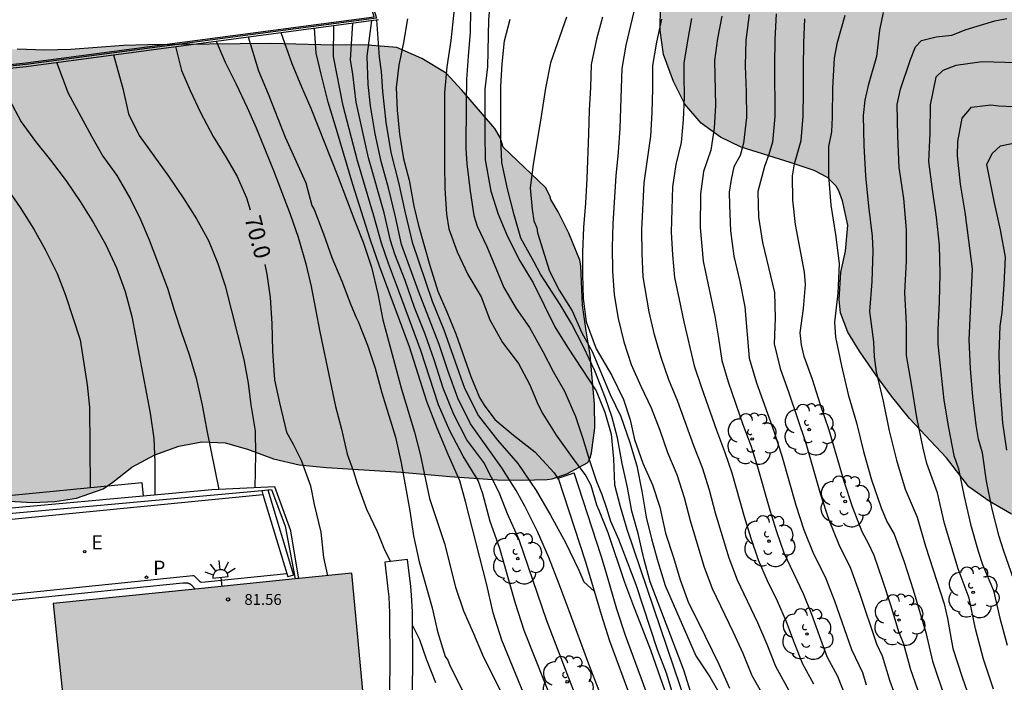
# Model space of a CAD drawing. Units: millimetres. Extents: x 582044 to 582396, y 4795790 to 4796041.
# Drawn here: x 582155 to 582200, y 4795819 to 4795849 of the extents above; entities that cross this region are included whole.
import ezdxf

# ---------------------------------------------------------------- set-up
doc = ezdxf.new("R2010")
doc.units = ezdxf.units.MM
for name, color, linetype in [('020104', 34, 'Continuous'), ('020307', 24, 'Continuous'), ('060113', 4, 'Continuous'), ('070105', 6, 'Continuous'), ('070108', 9, 'VALLA'), ('080201', 9, 'Continuous'), ('080303', 9, 'Continuous'), ('100105', 3, 'Continuous'), ('100106', 63, 'Continuous'), ('100107', 3, 'Continuous'), ('100202', 3, 'Continuous'), ('210102', 4, 'Continuous'), ('210201', 9, 'Continuous'), ('210301', 9, 'Continuous'), ('220205', 1, 'Continuous'), ('220305', 1, 'Continuous'), ('250204', 9, 'Continuous'), ('990501', 21, 'Continuous'), ('990504', 63, 'Continuous')]:
    doc.layers.add(name, color=color, linetype=linetype)
doc.layers.add('020105', color=24, linetype='Continuous', lineweight=30)
doc.layers.add('080111', color=7, linetype='Continuous', lineweight=30)
doc.styles.add('ARIAL', font='ARIAL.TTF', dxfattribs={"height": 1})
doc.styles.add('ARIALI', font='ARIALI.TTF', dxfattribs={"height": 1})
doc.styles.add('ROMANS', font='romans__.ttf', dxfattribs={"height": 1})
doc.linetypes.add('VALLA', pattern='A,1,[200,DONOSTI.shx,S=0.1,R=0,X=0,Y=0],1', length=2)

# ---------------------------------------------------------------- blocks, each defined once
blk = doc.blocks.new('ARBOL')
blk.add_circle((0, 0), 0.0587)
for centre, radius, start, end in [((-0.564, 0.381), 0.532, 92.28, 254.58), ((-0.28, 0.855), 0.3, 359.2878, 173.6078), ((0.097, 0.97), 0.21, 23.1565, 160.4665), ((0.438, 0.881), 0.24, 301.578, 139.328), ((0.656, 0.288), 0.443, 319.8556, 114.7656), ((-0.091, 0.321), 0.12, 119.14, 310.56), ((0.819, -0.249), 0.383, 235.5275, 62.0275), ((-0.556, -0.339), 0.555, 142.64, 266.54), ((-0.039, -0.384), 0.21, 189.64, 323.88), ((0.299, -0.624), 0.532, 224.67, 0.24), ((-0.301, -0.676), 0.45, 213.78, 295.32)]:
    blk.add_arc(centre, radius, start, end)
blk = doc.blocks.new('REGELE')
blk.add_circle((0, 0), 0.055)
blk = doc.blocks.new('PUNTO')
blk.add_circle((0, 0), 0.075)
blk = doc.blocks.new('FAREDE')
at = {"linetype": 'Continuous'}
for p, q in [((0.75, 0.7), (0.57, 0.322)), ((0.415, 0), (0, 0)), ((0.415, 0.36), (0.415, -0.351)), ((1.07, 0.411), (0.715, 0.19)), ((0.738, -0.699), (0.56, -0.32)), ((1.062, -0.416), (0.709, -0.191)), ((1.187, -0.005), (0.768, -0.001))]:
    blk.add_line(p, q, dxfattribs=at)
blk.add_arc((0.413, 0.004), 0.355, 270.4282, 89.5718, dxfattribs=at)
blk = doc.blocks.new('PLUVI1')
blk.add_circle((0, 0), 0.055)

msp = doc.modelspace()

# ---------------------------------------------------------------- hatches: boundary and pattern name
at = {"layer": '990501'}
msp.add_hatch(color=256, dxfattribs=at).paths.add_polyline_path([(582170.078, 4795823.582), (582167.651, 4795823.337), (582167.484, 4795823.32), (582162.912, 4795822.859), (582156.405, 4795822.202), (582157.281, 4795813.877), (582157.471, 4795812.073), (582158.353, 4795803.684), (582164.28, 4795804.27), (582168.06, 4795804.643), (582171.839, 4795805.016), (582170.958, 4795814.299)])
at = {"layer": '990504'}
for points in [[(582203.652, 4795854.172), (582203.984, 4795853.248), (582204.67, 4795852.222), (582205.16, 4795851.808), (582207.136, 4795850.624), (582208.058, 4795849.864), (582208.758, 4795848.964), (582210.662, 4795846.124), (582211.076, 4795845.088), (582211.554, 4795842.658), (582211.552, 4795841.632), (582211.414, 4795840.617), (582211.19, 4795839.417), (582210.944, 4795838.439), (582210.88, 4795837.469), (582210.934, 4795836.951), (582211.016, 4795836.687), (582211.142, 4795836.423), (582211.501, 4795835.937), (582211.727, 4795835.717), (582212.521, 4795835.165), (582212.839, 4795835.029), (582213.527, 4795834.855), (582214.571, 4795834.735), (582215.505, 4795834.545), (582216.029, 4795834.297), (582216.963, 4795833.591), (582217.779, 4795832.761), (582219.027, 4795830.973), (582219.597, 4795830.423), (582220.029, 4795830.211), (582220.501, 4795830.189), (582220.975, 4795830.337), (582221.199, 4795830.469), (582221.611, 4795830.825), (582222.363, 4795831.657), (582223.195, 4795832.305), (582224.019, 4795832.78), (582224.221, 4795832.812), (582224.515, 4795832.764), (582224.699, 4795832.672), (582224.867, 4795832.536), (582225.145, 4795832.156), (582225.347, 4795831.676), (582225.437, 4795831.162), (582225.429, 4795830.895), (582225.219, 4795829.833), (582224.527, 4795827.957), (582224.255, 4795826.055), (582223.505, 4795824.549), (582223.275, 4795823.585), (582223.141, 4795823.383), (582222.991, 4795823.261), (582220.881, 4795822.013), (582220.471, 4795821.877), (582220.011, 4795821.821), (582216.701, 4795821.789), (582214.195, 4795821.905), (582210.715, 4795822.389), (582209.775, 4795822.781), (582208.825, 4795823.101), (582207.763, 4795823.397), (582206.583, 4795823.847), (582204.611, 4795824.701), (582203.469, 4795825.095), (582201.324, 4795825.739), (582200.286, 4795826.279), (582199.254, 4795826.877), (582198.328, 4795827.537), (582197.306, 4795828.855), (582195.608, 4795830.667), (582194.78, 4795831.687), (582194.066, 4795832.661), (582193.314, 4795833.737), (582192.792, 4795834.607), (582192.448, 4795835.501), (582192.384, 4795836.105), (582192.472, 4795837.351), (582192.678, 4795838.323), (582192.792, 4795839.513), (582192.55, 4795840.615), (582192.374, 4795841.075), (582192.246, 4795841.295), (582191.852, 4795841.691), (582191.242, 4795842.001), (582190.152, 4795842.377), (582187.9, 4795843.067), (582186.952, 4795843.537), (582186.078, 4795844.173), (582185.332, 4795845.039), (582184.802, 4795846.077), (582184.351, 4795847.311), (582184.193, 4795848.413), (582184.211, 4795849.531), (582184.281, 4795850.597), (582184.417, 4795851.599), (582184.657, 4795852.855), (582185.101, 4795854.085), (582185.661, 4795855.001), (582186.267, 4795855.833), (582187.005, 4795856.749), (582189.459, 4795859.608), (582190.261, 4795860.628), (582191.439, 4795862.276), (582191.989, 4795863.182), (582192.473, 4795864.096), (582193.023, 4795865.204), (582193.387, 4795866.144), (582193.589, 4795866.56), (582194.341, 4795867.498), (582195.157, 4795868.424), (582196.769, 4795869.89), (582197.609, 4795870.546), (582198.385, 4795870.88), (582198.679, 4795870.948), (582199.837, 4795871.014), (582200.805, 4795870.84), (582201.239, 4795870.618), (582201.627, 4795870.288), (582201.934, 4795869.874), (582202.146, 4795869.404), (582202.4, 4795868.388), (582202.872, 4795866.15), (582202.98, 4795865.908), (582203.266, 4795865.5), (582204.666, 4795863.91), (582205.352, 4795862.904), (582205.432, 4795862.69), (582205.668, 4795861.596), (582205.68, 4795860.428), (582205.514, 4795859.374), (582205.144, 4795858.16), (582204.632, 4795856.976), (582203.68, 4795855.048), (582203.606, 4795854.604)], [(582180.812, 4795834.672), (582180.648, 4795835.848), (582180.56, 4795837.64), (582180.514, 4795837.908), (582180.018, 4795839.14), (582179.522, 4795840.116), (582179.193, 4795840.672), (582179.151, 4795840.852), (582178.953, 4795841.224), (582177.005, 4795843.072), (582176.873, 4795843.512), (582176.621, 4795843.92), (582175.119, 4795845.686), (582174.395, 4795846.458), (582173.283, 4795847.128), (582172.135, 4795847.626), (582170.817, 4795847.742), (582168.657, 4795847.748), (582166.367, 4795847.82), (582160.739, 4795847.75), (582159.633, 4795847.726), (582157.221, 4795847.544), (582156.033, 4795847.507), (582154.765, 4795847.551), (582153.679, 4795847.529), (582152.671, 4795847.425), (582151.593, 4795847.195), (582150.427, 4795846.705), (582149.513, 4795846.105), (582148.613, 4795845.405), (582146.662, 4795844.227), (582144.67, 4795842.611), (582143.836, 4795841.977), (582142.808, 4795841.265), (582141.934, 4795840.365), (582141.482, 4795839.691), (582141.316, 4795839.145), (582141.192, 4795837.797), (582141.179, 4795832.129), (582141.257, 4795831.105), (582141.431, 4795829.881), (582141.659, 4795828.905), (582141.963, 4795828.269), (582142.119, 4795828.097), (582143.167, 4795827.291), (582143.619, 4795827.045), (582144.161, 4795826.909), (582146.247, 4795826.769), (582147.327, 4795826.759), (582148.395, 4795826.823), (582150.515, 4795827.045), (582151.545, 4795827.101), (582152.843, 4795827.049), (582154.125, 4795826.901), (582155.459, 4795826.823), (582156.489, 4795826.869), (582157.481, 4795827.021), (582158.693, 4795827.445), (582159.147, 4795827.751), (582160.011, 4795828.433), (582161.065, 4795828.997), (582162.161, 4795829.389), (582163.211, 4795829.599), (582164.277, 4795829.549), (582165.303, 4795829.257), (582166.497, 4795828.809), (582167.667, 4795828.535), (582168.927, 4795828.423), (582172.346, 4795828.213), (582174.566, 4795828.007), (582176.75, 4795827.861), (582177.868, 4795827.841), (582179.028, 4795827.873), (582179.248, 4795827.909), (582179.918, 4795828.137), (582180.886, 4795828.647), (582180.994, 4795828.859), (582181.05, 4795829.093), (582181.212, 4795830.23), (582181.196, 4795831.324), (582180.992, 4795833.572)]]:
    msp.add_hatch(color=256, dxfattribs=at).paths.add_polyline_path(points)

# ---------------------------------------------------------------- linework, layer by layer
at = {"layer": '020104', "flags": 128}
for points, elevation in [([(582176.429, 4795849.97), (582176.343, 4795848.902), (582176.285, 4795846.748), (582176.173, 4795845.728), (582176.173, 4795843.686), (582176.193, 4795842.494), (582176.443, 4795841.054), (582176.777, 4795840.002), (582177.203, 4795838.992), (582177.78, 4795837.874), (582178.386, 4795836.86), (582179.368, 4795834.856), (582179.948, 4795833.922), (582181.268, 4795831.93), (582181.668, 4795830.95), (582181.952, 4795829.942), (582182.058, 4795828.814), (582182.108, 4795827.627), (582182.37, 4795826.643), (582182.672, 4795825.597), (582185.72, 4795816.605)], 64), ([(582183.126, 4795849.87), (582182.631, 4795847.743), (582182.448, 4795846.667), (582182.354, 4795843.939), (582182.273, 4795842.85), (582182.171, 4795841.762), (582182.037, 4795839.582), (582181.995, 4795838.49), (582182.019, 4795837.398), (582182.098, 4795836.311), (582182.273, 4795835.233), (582182.528, 4795834.171), (582182.871, 4795833.135), (582183.309, 4795832.134), (582183.79, 4795831.153), (582184.176, 4795830.132), (582184.532, 4795829.099), (582184.958, 4795828.093), (582185.295, 4795827.054), (582185.567, 4795825.998), (582186.193, 4795823.905), (582186.575, 4795822.882), (582187.518, 4795820.912), (582187.973, 4795819.919), (582188.39, 4795818.91), (582189.483, 4795817.02)], 62), ([(582175.507, 4795849.346), (582175.497, 4795848.326), (582175.401, 4795847.232), (582175.335, 4795846.162), (582175.311, 4795845.088), (582175.307, 4795842.99), (582175.345, 4795842.31), (582175.497, 4795841.062), (582175.671, 4795839.942), (582175.821, 4795839.466), (582176.267, 4795838.532), (582177.034, 4795836.648), (582177.6, 4795835.69), (582178.216, 4795834.818), (582178.822, 4795833.722), (582179.3, 4795832.812), (582179.824, 4795831.91), (582180.318, 4795830.75), (582180.644, 4795829.794), (582180.966, 4795828.737), (582181.284, 4795827.783), (582181.523, 4795827.181), (582181.744, 4795826.555), (582181.928, 4795825.966), (582182.294, 4795825.145), (582183.084, 4795823.063), (582184.062, 4795820.095), (582184.472, 4795819.031), (582184.772, 4795818.017)], 64.5), ([(582189.509, 4795849.168), (582189.452, 4795847.995), (582189.425, 4795846.82), (582189.438, 4795844.472), (582189.334, 4795843.302), (582189.178, 4795842.736), (582188.971, 4795842.186), (582188.664, 4795841.052), (582188.703, 4795839.878), (582188.884, 4795838.718), (582189.423, 4795836.432), (582189.456, 4795835.258), (582189.413, 4795834.084), (582189.682, 4795832.942), (582190.084, 4795831.838), (582190.858, 4795829.528), (582191.531, 4795827.188), (582191.91, 4795826.03), (582192.369, 4795824.903), (582192.907, 4795823.811), (582193.322, 4795822.666), (582194.095, 4795820.356), (582194.359, 4795819.807), (582194.709, 4795818.642), (582195.553, 4795816.357)], 59.5), ([(582192.657, 4795849.099), (582192.283, 4795847.804), (582192.166, 4795847.139), (582192.084, 4795845.794), (582192.07, 4795844.445), (582192.045, 4795843.771), (582191.906, 4795843.111), (582191.902, 4795841.763), (582192.013, 4795840.419), (582192.217, 4795839.086), (582192.396, 4795837.749), (582192.33, 4795836.402), (582192.184, 4795835.061), (582192.219, 4795834.388), (582192.494, 4795833.067), (582192.804, 4795831.755), (582193.18, 4795830.46), (582193.502, 4795829.15), (582193.87, 4795827.853), (582194.313, 4795826.579), (582194.574, 4795825.957), (582194.906, 4795825.37), (582195.363, 4795824.101), (582195.773, 4795822.817), (582196.352, 4795820.878), (582196.659, 4795819.565), (582197.295, 4795817.699)], 58.5), ([(582194.403, 4795849.229), (582194.236, 4795848.431), (582194.092, 4795847.223), (582193.712, 4795845.892), (582193.559, 4795845.216), (582193.486, 4795844.527), (582193.515, 4795843.143), (582193.596, 4795841.76), (582193.734, 4795840.382), (582193.903, 4795839.007), (582193.939, 4795838.315), (582193.889, 4795836.931), (582193.785, 4795835.55), (582193.958, 4795834.176), (582193.996, 4795833.484), (582194.084, 4795832.798), (582194.41, 4795831.451), (582194.682, 4795830.093), (582195.012, 4795828.748), (582195.411, 4795827.423), (582195.954, 4795826.148), (582196.346, 4795824.82), (582197.194, 4795822.183), (582197.352, 4795821.509), (582197.594, 4795820.146), (582198.02, 4795818.828), (582198.485, 4795817.523)], 58), ([(582180.414, 4795817.763), (582179.934, 4795818.975), (582179.009, 4795821.413), (582177.745, 4795825.113), (582177.211, 4795826.303), (582176.831, 4795827.281), (582176.124, 4795828.642), (582175.351, 4795829.689), (582174.757, 4795830.848), (582174.267, 4795832.056), (582173.865, 4795833.296), (582173.432, 4795834.526), (582172.954, 4795835.738), (582172.52, 4795836.967), (582172.049, 4795838.183), (582171.854, 4795838.804), (582171.556, 4795840.073), (582170.846, 4795842.582), (582170.281, 4795845.127), (582170.124, 4795846.42), (582170.022, 4795847.064), (582170.124, 4795848.753)], 67), ([(582181.399, 4795818.203), (582180.928, 4795819.418), (582180.037, 4795821.867), (582179.577, 4795823.086), (582179.105, 4795824.3), (582178.578, 4795825.49), (582177.998, 4795826.656), (582177.597, 4795827.362), (582176.941, 4795828.4), (582175.508, 4795830.42), (582174.937, 4795831.591), (582174.488, 4795832.814), (582174.077, 4795834.05), (582173.139, 4795836.48), (582172.349, 4795838.618), (582172.087, 4795839.893), (582171.779, 4795841.159), (582171.422, 4795842.412), (582171.156, 4795843.688), (582170.932, 4795844.971), (582170.834, 4795845.943), (582170.778, 4795847.242), (582170.996, 4795848.869)], 66.5), ([(582171.217, 4795848.898), (582171.336, 4795847.188), (582171.418, 4795846.533), (582171.487, 4795845.626), (582171.637, 4795844.219), (582171.866, 4795842.822), (582172.217, 4795841.451), (582172.519, 4795840.069), (582172.84, 4795838.723), (582173.756, 4795836.023), (582174.296, 4795834.715), (582175.247, 4795832.051), (582175.88, 4795830.786), (582176.744, 4795829.667), (582177.678, 4795828.603), (582178.527, 4795827.362), (582179.178, 4795826.232), (582179.86, 4795824.992), (582180.471, 4795823.716), (582180.695, 4795823.196), (582181.179, 4795822.769)], 66), ([(582172.625, 4795848.946), (582172.443, 4795847.86), (582172.229, 4795846.82), (582172.117, 4795845.796), (582172.155, 4795844.77), (582172.269, 4795843.664), (582172.447, 4795842.536), (582172.707, 4795841.558), (582172.925, 4795840.38), (582173.141, 4795839.487), (582173.66, 4795837.657), (582174.017, 4795836.49), (582174.435, 4795835.536), (582174.841, 4795834.532), (582175.526, 4795832.583), (582175.926, 4795831.627), (582176.146, 4795831.269), (582176.632, 4795830.611), (582177.488, 4795829.902), (582178.454, 4795829.131), (582179.344, 4795828.183), (582179.532, 4795827.887)], 65.5), ([(582185.602, 4795818.121), (582185.278, 4795819.147), (582183.732, 4795823.189), (582183.444, 4795824.257), (582183.184, 4795825.401), (582182.898, 4795826.417), (582182.702, 4795827.511), (582182.456, 4795828.604), (582182.244, 4795829.784), (582181.98, 4795830.75), (582181.692, 4795831.593), (582181.213, 4795832.838), (582180.682, 4795833.944), (582180.14, 4795835.006), (582179.621, 4795835.883), (582178.72, 4795837.262), (582178.433, 4795837.818), (582177.82, 4795838.91), (582177.513, 4795839.983), (582177.209, 4795841.172), (582176.943, 4795842.376), (582176.903, 4795843.48), (582176.903, 4795845.85), (582176.961, 4795846.882), (582177.073, 4795847.932), (582177.323, 4795848.922)], 63.5), ([(582179.915, 4795849.02), (582179.169, 4795846.928), (582178.941, 4795845.78), (582178.771, 4795844.582), (582178.385, 4795842.288), (582178.251, 4795841.214), (582178.336, 4795840.224), (582178.418, 4795839.705), (582178.555, 4795839.377), (582178.581, 4795839.158), (582179.123, 4795837.397), (582179.58, 4795836.528), (582180.174, 4795835.592), (582180.616, 4795834.58), (582181.078, 4795833.719), (582181.912, 4795831.756), (582182.396, 4795830.748), (582182.788, 4795829.616), (582183.122, 4795828.5), (582183.356, 4795827.337), (582183.548, 4795826.141), (582183.796, 4795825.153), (582184.084, 4795824.117), (582184.422, 4795823.021), (582185.824, 4795819.799), (582186.468, 4795818.843), (582187.057, 4795817.838)], 63), ([(582190.528, 4795817.429), (582189.489, 4795819.319), (582189.093, 4795820.322), (582188.673, 4795821.315), (582187.741, 4795823.261), (582187.356, 4795824.268), (582186.73, 4795826.332), (582186.457, 4795827.376), (582186.133, 4795828.405), (582185.73, 4795829.405), (582185.006, 4795831.438), (582184.596, 4795832.436), (582184.248, 4795833.457), (582183.942, 4795834.491), (582183.691, 4795835.54), (582183.419, 4795837.135), (582183.372, 4795838.213), (582183.353, 4795839.291), (582183.467, 4795841.446), (582183.764, 4795843.582), (582183.823, 4795844.659), (582183.857, 4795845.737), (582183.868, 4795846.816), (582184.051, 4795847.879), (582184.267, 4795848.935)], 61.5), ([(582185.631, 4795848.958), (582185.445, 4795847.937), (582185.283, 4795846.913), (582185.275, 4795846.395), (582185.293, 4795845.358), (582185.249, 4795844.321), (582185.159, 4795843.288), (582184.919, 4795842.28), (582184.764, 4795841.255), (582184.693, 4795839.182), (582184.754, 4795838.146), (582184.86, 4795837.116), (582185.062, 4795836.098), (582185.284, 4795835.085), (582185.76, 4795833.066), (582186.084, 4795832.081), (582186.774, 4795830.124), (582187.148, 4795829.157), (582187.474, 4795828.173), (582188.035, 4795826.175), (582188.343, 4795825.185), (582188.676, 4795824.203), (582189.094, 4795823.254), (582189.556, 4795822.326), (582189.968, 4795821.374), (582190.329, 4795820.402), (582190.712, 4795819.437), (582191.21, 4795818.528)], 61), ([(582187.016, 4795849.061), (582186.826, 4795848.051), (582186.691, 4795847.032), (582186.729, 4795844.976), (582186.663, 4795843.95), (582186.521, 4795842.932), (582186.186, 4795841.961), (582186.048, 4795840.943), (582186.035, 4795839.401), (582186.168, 4795837.864), (582186.703, 4795835.35), (582186.871, 4795834.336), (582187.013, 4795833.318), (582187.304, 4795832.332), (582187.98, 4795830.39), (582188.341, 4795829.428), (582188.654, 4795828.448), (582189.213, 4795826.47), (582189.522, 4795825.489), (582189.863, 4795824.52), (582190.742, 4795822.662), (582191.128, 4795821.71), (582191.469, 4795820.74), (582191.832, 4795819.778), (582192.313, 4795818.869), (582193.446, 4795816.001)], 60.5), ([(582196.48, 4795816.857), (582195.664, 4795819.158), (582195.356, 4795820.34), (582195.123, 4795820.905), (582194.769, 4795822.074), (582194.389, 4795823.235), (582193.989, 4795824.389), (582193.74, 4795824.947), (582193.446, 4795825.483), (582192.995, 4795826.617), (582192.617, 4795827.779), (582191.94, 4795830.126), (582191.54, 4795831.281), (582191.177, 4795832.447), (582190.793, 4795833.492), (582190.666, 4795834.034), (582190.6, 4795834.587), (582190.756, 4795835.688), (582190.842, 4795836.798), (582190.811, 4795837.354), (582190.385, 4795839.539), (582190.27, 4795840.647), (582190.261, 4795841.76), (582190.344, 4795842.31), (582190.653, 4795843.379), (582190.743, 4795844.489), (582190.76, 4795845.601), (582190.755, 4795846.715), (582190.776, 4795847.828), (582190.821, 4795848.94)], 59), ([(582166.835, 4795848.317), (582167.333, 4795846.904), (582167.777, 4795845.832), (582168.209, 4795844.852), (582169.461, 4795841.706), (582170.221, 4795839.682), (582170.597, 4795838.734), (582170.985, 4795837.584), (582171.271, 4795836.359), (582171.497, 4795835.171), (582172.351, 4795832.005), (582172.946, 4795830.037), (582173.206, 4795829.027), (582173.63, 4795826.997), (582174.322, 4795824.937), (582174.828, 4795822.943), (582175.194, 4795821.867), (582175.656, 4795820.825), (582176.066, 4795819.851), (582177.098, 4795817.761)], 68.5), ([(582178.437, 4795816.881), (582176.944, 4795820.522), (582176.546, 4795821.772), (582176.263, 4795823.052), (582175.29, 4795826.865), (582175.03, 4795827.813), (582174.499, 4795829.013), (582173.988, 4795830.221), (582173.51, 4795831.442), (582173.125, 4795832.696), (582172.717, 4795833.942), (582171.346, 4795837.63), (582170.924, 4795838.871), (582170.132, 4795841.372), (582169.386, 4795843.887), (582168.992, 4795845.138), (582168.673, 4795846.41), (582168.453, 4795847.368), (582168.368, 4795848.52)], 68), ([(582163.869, 4795847.923), (582164.283, 4795846.956), (582164.785, 4795845.948), (582165.287, 4795844.884), (582165.699, 4795843.96), (582166.497, 4795842.004), (582167.255, 4795840.016), (582167.631, 4795838.949), (582167.983, 4795837.731), (582168.221, 4795836.693), (582168.611, 4795834.629), (582169.095, 4795832.373), (582169.327, 4795831.203), (582169.611, 4795830.179), (582169.867, 4795829.031), (582170.161, 4795828.236), (582170.324, 4795827.69), (582170.752, 4795826.509), (582171.236, 4795825.497), (582171.584, 4795824.654), (582171.845, 4795824.123)], 69.5), ([(582165.343, 4795848.119), (582165.811, 4795846.56), (582166.249, 4795845.518), (582167.037, 4795843.536), (582167.979, 4795841.446), (582168.247, 4795840.406), (582168.353, 4795840.224), (582168.781, 4795839.112), (582169.165, 4795838.029), (582169.631, 4795836.951), (582170.039, 4795835.857), (582170.277, 4795835.283), (582170.373, 4795835.101), (582170.801, 4795834.017), (582171.145, 4795832.959), (582171.459, 4795831.835), (582172.084, 4795829.815), (582172.344, 4795828.641), (582172.734, 4795826.443), (582172.912, 4795825.289), (582173.166, 4795824.103), (582173.754, 4795822.007), (582173.998, 4795820.911), (582174.362, 4795819.777), (582174.47, 4795819.599), (582174.546, 4795819.411), (582176.974, 4795814.527)], 69), ([(582159.165, 4795847.299), (582159.597, 4795845.754), (582159.853, 4795844.599), (582160.345, 4795843.605), (582161.693, 4795841.753), (582162.385, 4795840.717), (582162.967, 4795839.791), (582163.517, 4795838.799), (582163.945, 4795837.757), (582164.291, 4795836.723), (582165.137, 4795833.359), (582165.329, 4795832.277), (582165.451, 4795831.279), (582165.653, 4795830.101), (582165.675, 4795829.017), (582165.642, 4795827.491)], 70.5), ([(582156.569, 4795846.955), (582157.095, 4795845.545), (582158.159, 4795843.581), (582158.681, 4795842.661), (582159.321, 4795841.775), (582159.957, 4795840.689), (582160.401, 4795839.769), (582160.803, 4795838.831), (582161.639, 4795836.629), (582161.945, 4795835.617), (582162.285, 4795834.591), (582162.641, 4795833.587), (582162.959, 4795832.499), (582163.231, 4795831.271), (582163.445, 4795830.109), (582163.989, 4795827.409)], 71), ([(582201.52, 4795846.896), (582198.941, 4795846.977), (582197.725, 4795846.807), (582197.14, 4795846.585), (582196.813, 4795846.269), (582196.558, 4795845.004), (582196.537, 4795843.714), (582196.485, 4795842.425), (582196.645, 4795841.144), (582196.836, 4795839.868), (582196.968, 4795838.584), (582197.003, 4795837.294), (582196.97, 4795836.004), (582196.901, 4795834.715), (582196.901, 4795834.069), (582197.183, 4795831.504), (582197.395, 4795830.231), (582197.645, 4795828.965), (582197.859, 4795828.356), (582198.112, 4795827.091), (582198.403, 4795825.834), (582198.755, 4795824.593), (582198.957, 4795823.98), (582199.462, 4795822.792), (582199.752, 4795821.535), (582200.077, 4795820.286)], 57), ([(582153.797, 4795846.629), (582154.417, 4795845.239), (582154.945, 4795844.233), (582155.599, 4795843.331), (582156.287, 4795842.483), (582157.003, 4795841.531), (582157.643, 4795840.595), (582158.255, 4795839.605), (582158.823, 4795838.601), (582159.311, 4795837.559), (582159.709, 4795836.467), (582160.015, 4795835.323), (582160.851, 4795830.901), (582161.015, 4795829.739), (582161.061, 4795828.671), (582161.061, 4795827.156)], 71.5), ([(582150.553, 4795846.297), (582151.255, 4795844.945), (582151.997, 4795843.947), (582152.807, 4795843.071), (582153.539, 4795842.241), (582154.247, 4795841.259), (582154.899, 4795840.321), (582155.527, 4795839.317), (582156.051, 4795838.399), (582156.595, 4795837.293), (582156.967, 4795836.303), (582157.639, 4795834.261), (582157.961, 4795832.197), (582158.075, 4795831.175), (582158.105, 4795827.498)], 72), ([(582200.979, 4795821.57), (582199.917, 4795824.636), (582199.72, 4795825.258), (582199.387, 4795826.519), (582199.136, 4795827.798), (582198.946, 4795829.088), (582198.763, 4795829.714), (582198.665, 4795830.358), (582198.503, 4795831.652), (582198.398, 4795832.952), (582198.341, 4795834.255), (582198.497, 4795837.511), (582198.157, 4795840.096), (582197.942, 4795841.382), (582197.802, 4795842.679), (582197.816, 4795843.331), (582198.016, 4795844.395), (582198.455, 4795844.906), (582199.326, 4795845.011), (582199.698, 4795844.962), (582201.35, 4795844.895)], 56.5), ([(582200.071, 4795829.209), (582199.876, 4795830.46), (582199.741, 4795832.355), (582199.722, 4795833.621), (582199.759, 4795834.887), (582199.845, 4795835.515), (582199.948, 4795836.777), (582199.998, 4795838.043), (582199.774, 4795839.289), (582199.5, 4795840.525), (582199.148, 4795842.277), (582199.391, 4795842.778), (582199.779, 4795843.134), (582200.296, 4795843.247)], 56), ([(582172.86, 4795821.189), (582173.178, 4795820.552), (582173.49, 4795819.663), (582173.912, 4795818.581)], 69.5)]:
    msp.add_lwpolyline(points, dxfattribs=dict(at, elevation=elevation))
at = {"layer": '020105', "flags": 128}
for points, elevation in [([(582174.773, 4795849.382), (582174.615, 4795847.952), (582174.437, 4795846.742), (582174.329, 4795845.556), (582174.321, 4795842.278), (582174.343, 4795841.186), (582174.411, 4795840.01), (582174.523, 4795839.344), (582174.907, 4795838.282), (582175.389, 4795837.254), (582175.999, 4795836.228), (582176.406, 4795835.174), (582176.98, 4795834.132), (582177.704, 4795833.174), (582178.222, 4795832.228), (582178.608, 4795831.283), (582178.83, 4795830.875), (582179.438, 4795829.905), (582180.172, 4795828.879), (582180.794, 4795828.043), (582181.02, 4795827.611), (582181.288, 4795826.707), (582181.396, 4795826.471), (582181.794, 4795825.449), (582182.57, 4795823.169), (582182.926, 4795822.201), (582183.75, 4795820.079), (582184.938, 4795816.679)], 65), ([(582188.269, 4795849.136), (582188.122, 4795847.966), (582188.089, 4795846.788), (582188.134, 4795845.61), (582188.143, 4795844.432), (582188.01, 4795843.261), (582187.853, 4795842.693), (582187.575, 4795842.173), (582187.442, 4795841.599), (582187.358, 4795841.015), (582187.364, 4795840.426), (582187.415, 4795839.249), (582187.575, 4795838.081), (582187.839, 4795836.932), (582188.078, 4795835.777), (582188.265, 4795833.428), (582188.607, 4795832.299), (582189.394, 4795830.077), (582189.763, 4795828.958), (582190.414, 4795826.692), (582190.779, 4795825.571), (582191.216, 4795824.476), (582191.748, 4795823.425), (582192.177, 4795822.326), (582192.954, 4795820.101), (582193.455, 4795819.035), (582193.633, 4795818.473)], 60), ([(582181.563, 4795849.02), (582181.285, 4795848.016), (582181.039, 4795846.856), (582181.001, 4795845.804), (582180.941, 4795844.76), (582180.921, 4795843.68), (582180.84, 4795841.646), (582180.778, 4795840.51), (582180.688, 4795839.406), (582180.634, 4795838.274), (582180.634, 4795837.252), (582180.668, 4795836.152), (582180.802, 4795835.086), (582181.27, 4795833.853), (582181.98, 4795832.627), (582182.517, 4795831.535), (582182.824, 4795830.596), (582183.028, 4795829.7), (582183.4, 4795828.616), (582183.842, 4795827.62), (582184.176, 4795826.599), (582184.44, 4795825.417), (582184.804, 4795824.305), (582185.11, 4795823.277), (582185.49, 4795822.233), (582185.948, 4795821.337), (582186.884, 4795819.427), (582187.368, 4795818.329)], 62.5), ([(582199.458, 4795818.285), (582199.001, 4795819.648), (582198.638, 4795821.038), (582198.34, 4795822.444), (582197.832, 4795823.789), (582197.218, 4795825.856), (582196.891, 4795827.256), (582196.401, 4795828.607), (582196.243, 4795829.308), (582195.945, 4795830.714), (582195.724, 4795832.134), (582195.472, 4795833.55), (582195.472, 4795834.987), (582195.389, 4795836.422), (582195.47, 4795837.857), (582195.475, 4795839.294), (582195.352, 4795840.726), (582195.132, 4795842.146), (582195.069, 4795843.582), (582195.043, 4795845.019), (582195.201, 4795845.72), (582195.662, 4795847.081), (582195.887, 4795847.67), (582196.165, 4795847.948), (582196.827, 4795848.116), (582197.541, 4795848.195), (582198.209, 4795848.461), (582199.512, 4795848.848), (582200.06, 4795848.957)], 57.5), ([(582179.427, 4795817.323), (582177.978, 4795820.965), (582177.571, 4795822.206), (582176.861, 4795824.721), (582176.417, 4795825.949), (582176.081, 4795827.211), (582175.862, 4795827.826), (582175.181, 4795828.942), (582174.569, 4795830.094), (582174.053, 4795831.294), (582173.239, 4795833.776), (582172.22, 4795836.533), (582171.753, 4795837.753), (582171.437, 4795838.68), (582171.091, 4795839.939), (582170.346, 4795842.443), (582169.681, 4795844.97), (582169.247, 4795847.214), (582169.264, 4795848.639)], 67.5), ([(582162.012, 4795847.677), (582162.285, 4795846.58), (582162.685, 4795845.662), (582163.151, 4795844.658), (582163.731, 4795843.56), (582164.331, 4795842.6), (582164.829, 4795841.729), (582165.255, 4795840.753), (582165.422, 4795840.209)], 70), ([(582166.093, 4795837.702), (582166.193, 4795837.269), (582166.343, 4795836.189), (582166.427, 4795835.009), (582166.451, 4795833.763), (582166.537, 4795832.437), (582166.77, 4795831.377), (582167.098, 4795830.039), (582167.399, 4795829.493), (582167.767, 4795828.761), (582168.192, 4795827.581), (582168.356, 4795826.734), (582168.658, 4795825.469), (582168.788, 4795824.307), (582168.962, 4795823.469)], 70)]:
    msp.add_lwpolyline(points, dxfattribs=dict(at, elevation=elevation))
at = {"layer": '060113'}
for points in [[(582119.78, 4795822.552, 78.593), (582123.362, 4795822.932, 77.964), (582124.65, 4795823.068, 77.792), (582125.512, 4795823.155, 77.693), (582127.239, 4795823.318, 77.525), (582132.432, 4795823.784, 77.085), (582134.157, 4795823.947, 76.898), (582135.017, 4795824.034, 76.787), (582142.769, 4795824.879, 75.717), (582148.401, 4795825.453, 74.889), (582149.984, 4795825.611, 74.648), (582166.014, 4795827.188, 71.546)], [(582119.89, 4795819.133, 78.567), (582120.254, 4795819.181, 78.571), (582121.496, 4795819.281, 78.501), (582124.199, 4795819.543, 78.231), (582138.047, 4795820.956, 76.526), (582148.747, 4795822.045, 74.953), (582150.329, 4795822.203, 74.712), (582162.806, 4795823.48, 72.295), (582162.837, 4795823.475, 72.293), (582162.863, 4795823.458, 72.291), (582163.103, 4795823.218, 72.276), (582163.153, 4795823.185, 72.273), (582163.208, 4795823.175, 72.27), (582167.106, 4795823.564, 72.049)]]:
    msp.add_polyline3d(points, dxfattribs=at)
at = {"layer": '070105'}
for points in [[(582153.024, 4795846.707, 74.497), (582155.162, 4795846.926, 73.377), (582171.104, 4795849.04, 72.482), (582161.399, 4795880.265, 72.463), (582161.035, 4795881.47, 72.511), (582148.863, 4795878.456, 73.973)], [(582151.272, 4795846.371, 74.401), (582155.18, 4795846.771, 73.377), (582171.307, 4795848.91, 72.482)], [(582119.763, 4795822.714, 78.628), (582120.374, 4795822.78, 78.425), (582148.999, 4795825.831, 74.77), (582165.959, 4795827.372, 72.131)], [(582160.525, 4795827.107, 72.991), (582148.977, 4795826.058, 74.77), (582132.964, 4795824.352, 76.814)], [(582163.675, 4795827.394, 72.505), (582160.525, 4795827.107, 72.991)], [(582165.959, 4795827.372, 72.131), (582166.238, 4795827.397, 72.087)], [(582166.238, 4795827.397, 72.087), (582166.401, 4795827.412, 72.062), (582167.03, 4795825.743, 72.076), (582167.484, 4795823.32, 72.077)]]:
    msp.add_polyline3d(points, dxfattribs=at)
at = {"layer": '070108'}
for points in [[(582145.199, 4795877.709, 76.758), (582161.082, 4795881.588, 76.713), (582171.205, 4795848.975, 72.681), (582155.171, 4795846.849, 73.377), (582149.052, 4795846.221, 76.359)], [(582167.651, 4795823.337, 72.592), (582167.639, 4795823.404, 72.592), (582167.284, 4795825.518, 72.6), (582166.562, 4795827.536, 72.579), (582163.675, 4795827.394, 72.758)]]:
    msp.add_polyline3d(points, dxfattribs=at)
at = {"layer": '080111'}
for points in [[(582157.471, 4795812.073, 74.591), (582158.353, 4795803.684, 75.119), (582164.28, 4795804.27, 74.309), (582168.06, 4795804.643, 74.08), (582171.839, 4795805.016, 73.852), (582170.958, 4795814.299, 73.448), (582170.078, 4795823.582, 72.548)], [(582170.078, 4795823.582, 72.548), (582167.651, 4795823.337, 72.798)], [(582167.484, 4795823.32, 72.815), (582162.912, 4795822.859, 73.285)], [(582167.651, 4795823.337, 72.798), (582167.484, 4795823.32, 72.815)], [(582162.912, 4795822.859, 73.285), (582156.405, 4795822.202, 73.954), (582157.281, 4795813.877, 74.478)]]:
    msp.add_polyline3d(points, dxfattribs=at)
at = {"layer": '100105'}
msp.add_polyline3d([(582150.358, 4795821.924, 75.1), (582162.345, 4795823.151, 72.47), (582162.359, 4795823.151, 72.466), (582162.374, 4795823.151, 72.462), (582162.388, 4795823.15, 72.459), (582162.403, 4795823.15, 72.455), (582162.417, 4795823.15, 72.451), (582162.432, 4795823.149, 72.447), (582162.446, 4795823.149, 72.443), (582162.46, 4795823.148, 72.44), (582162.474, 4795823.147, 72.436), (582162.488, 4795823.146, 72.432), (582162.502, 4795823.145, 72.429), (582162.516, 4795823.143, 72.425), (582162.53, 4795823.141, 72.421), (582162.543, 4795823.139, 72.418), (582162.557, 4795823.137, 72.414), (582162.57, 4795823.134, 72.41), (582162.583, 4795823.131, 72.407), (582162.596, 4795823.128, 72.403), (582162.609, 4795823.124, 72.4), (582162.621, 4795823.119, 72.396), (582162.633, 4795823.114, 72.393), (582162.646, 4795823.109, 72.39), (582162.666, 4795823.099, 72.384), (582162.686, 4795823.087, 72.378), (582162.703, 4795823.076, 72.373), (582162.727, 4795823.058, 72.366), (582162.742, 4795823.045, 72.362), (582162.75, 4795823.038, 72.36), (582162.765, 4795823.024, 72.355), (582162.772, 4795823.016, 72.353), (582162.78, 4795823.009, 72.351), (582162.794, 4795822.993, 72.346), (582162.912, 4795822.859, 72.312)], dxfattribs=at)
at = {"layer": '100106', "flags": 128}
for points, elevation in [([(582200.286, 4795826.279), (582199.254, 4795826.877), (582198.328, 4795827.537), (582197.306, 4795828.855), (582195.608, 4795830.667), (582194.78, 4795831.687), (582194.066, 4795832.661), (582193.314, 4795833.737), (582192.792, 4795834.607), (582192.448, 4795835.501), (582192.384, 4795836.105), (582192.472, 4795837.351), (582192.678, 4795838.323), (582192.792, 4795839.513), (582192.55, 4795840.615), (582192.374, 4795841.075), (582192.246, 4795841.295), (582191.852, 4795841.691), (582191.242, 4795842.001), (582190.152, 4795842.377), (582187.9, 4795843.067), (582186.952, 4795843.537), (582186.078, 4795844.173), (582185.332, 4795845.039), (582184.802, 4795846.077), (582184.351, 4795847.311), (582184.193, 4795848.413), (582184.211, 4795849.531)], 62.755), ([(582154.125, 4795826.901), (582155.459, 4795826.823), (582156.489, 4795826.869), (582157.481, 4795827.021), (582158.693, 4795827.445), (582159.147, 4795827.751), (582160.011, 4795828.433), (582161.065, 4795828.997), (582162.161, 4795829.389), (582163.211, 4795829.599), (582164.277, 4795829.549), (582165.303, 4795829.257), (582166.497, 4795828.809), (582167.667, 4795828.535), (582168.927, 4795828.423), (582172.346, 4795828.213), (582174.566, 4795828.007), (582176.75, 4795827.861), (582177.868, 4795827.841), (582179.028, 4795827.873), (582179.248, 4795827.909), (582179.918, 4795828.137), (582180.886, 4795828.647), (582180.994, 4795828.859), (582181.05, 4795829.093), (582181.212, 4795830.23), (582181.196, 4795831.324), (582180.992, 4795833.572), (582180.812, 4795834.672), (582180.648, 4795835.848), (582180.56, 4795837.64), (582180.514, 4795837.908), (582180.018, 4795839.14), (582179.522, 4795840.116), (582179.193, 4795840.672), (582179.151, 4795840.852), (582178.953, 4795841.224), (582177.005, 4795843.072), (582176.873, 4795843.512), (582176.621, 4795843.92), (582175.119, 4795845.686), (582174.395, 4795846.458), (582173.283, 4795847.128), (582172.135, 4795847.626), (582170.817, 4795847.742), (582168.657, 4795847.748), (582166.367, 4795847.82), (582160.739, 4795847.75), (582159.633, 4795847.726), (582157.221, 4795847.544), (582156.033, 4795847.507), (582154.765, 4795847.551)], 71.274)]:
    msp.add_lwpolyline(points, dxfattribs=dict(at, elevation=elevation))
at = {"layer": '100107'}
for points in [[(582179.533, 4795827.933, 66.014), (582180.264, 4795828.171, 66.014)], [(582179.533, 4795827.933, 66.014), (582180.763, 4795824.15, 66.198), (582181.014, 4795823.337, 66.225), (582181.488, 4795821.701, 66.24), (582181.881, 4795820.487, 66.248), (582183.2, 4795816.91, 66.302), (582184.104, 4795814.349, 66.312), (582184.593, 4795813.083, 66.311), (582186.05, 4795809.589, 66.311), (582188.896, 4795800.331, 64.406)], [(582193.175, 4795790.183, 62.195), (582193.087, 4795790.547, 62.303), (582192.999, 4795790.911, 62.411), (582186.76, 4795809.885, 66.311), (582185.31, 4795813.363, 66.311), (582184.822, 4795814.624, 66.312), (582183.922, 4795817.175, 66.302), (582182.61, 4795820.733, 66.248), (582182.219, 4795821.942, 66.24), (582181.746, 4795823.571, 66.226), (582181.496, 4795824.381, 66.198), (582180.264, 4795828.171, 66.014)], [(582153.274, 4795827.025, 75.697), (582160.469, 4795827.729, 74.675)], [(582160.469, 4795827.729, 74.675), (582160.525, 4795827.107, 74.675)], [(582172.824, 4795816.487, 75.709), (582172.872, 4795819.379, 75.696), (582172.856, 4795821.811, 75.644), (582172.817, 4795822.584, 75.627), (582172.778, 4795822.969, 75.609), (582172.628, 4795824.217, 75.527), (582171.588, 4795824.092, 75.527), (582171.734, 4795822.871, 75.609), (582171.77, 4795822.506, 75.626), (582171.808, 4795821.772, 75.644), (582171.824, 4795819.384, 75.696), (582171.775, 4795816.45, 75.709)]]:
    msp.add_polyline3d(points, dxfattribs=at)
at = {"layer": '210102'}
for points in [[(582165.959, 4795827.372, 72.035), (582166.014, 4795827.188, 72.036)], [(582166.014, 4795827.188, 72.036), (582167.106, 4795823.564, 72.049)], [(582166.238, 4795827.397, 72.053), (582167.415, 4795823.489, 72.068)], [(582167.106, 4795823.564, 72.049), (582167.15, 4795823.416, 72.05)], [(582167.415, 4795823.489, 72.068), (582167.15, 4795823.416, 72.05)]]:
    msp.add_polyline3d(points, dxfattribs=at)

# ---------------------------------------------------------------- block references
at = {"layer": '080201', "rotation": 359.9987685839998}
msp.add_blockref('PUNTO', (582164.416, 4795822.384, 81.56), dxfattribs=at)
at = {"layer": '100202', "rotation": 359.9987685839998}
for p in [(582191.018, 4795830.153, 58.874), (582188.406, 4795829.725, 60.377), (582192.666, 4795826.865, 58.69), (582189.18, 4795825.051, 60.402), (582177.676, 4795824.253, 67.56), (582198.522, 4795822.709, 57.114), (582195.13, 4795821.443, 58.31), (582190.916, 4795820.802, 60.43), (582179.944, 4795818.615, 67.574)]:
    msp.add_blockref('ARBOL', p, dxfattribs=at)
at = {"layer": '210201', "rotation": 359.9987685839998}
msp.add_blockref('PLUVI1', (582160.682, 4795823.402, 72.748), dxfattribs=at)
at = {"layer": '220205', "rotation": 359.9987685839998}
msp.add_blockref('REGELE', (582157.855, 4795824.565, 73.35), dxfattribs=at)
at = {"layer": '250204', "rotation": 96.70416858891281}
msp.add_blockref('FAREDE', (582164.128, 4795822.982, 73.161), dxfattribs=at)

# ---------------------------------------------------------------- texts
at = {"layer": '020307', "style": 'ARIALI'}
msp.add_text('70.0', height=0.75, rotation=284.8058, dxfattribs=at).set_placement((582165.163, 4795839.831, 69.998))
at = {"layer": '080303', "style": 'ARIAL'}
msp.add_text('81.56', height=0.5, rotation=359.9988, dxfattribs=at).set_placement((582165.166, 4795822.134, 81.558))
at = {"layer": '210301', "style": 'ROMANS'}
msp.add_text('P', height=0.65, rotation=359.9988, dxfattribs=at).set_placement((582160.988, 4795823.508, 72.746))
at = {"layer": '220305', "style": 'ROMANS'}
msp.add_text('E', height=0.65, rotation=359.9988, dxfattribs=at).set_placement((582158.161, 4795824.671, 73.348))

doc.saveas('drawing.dxf')
